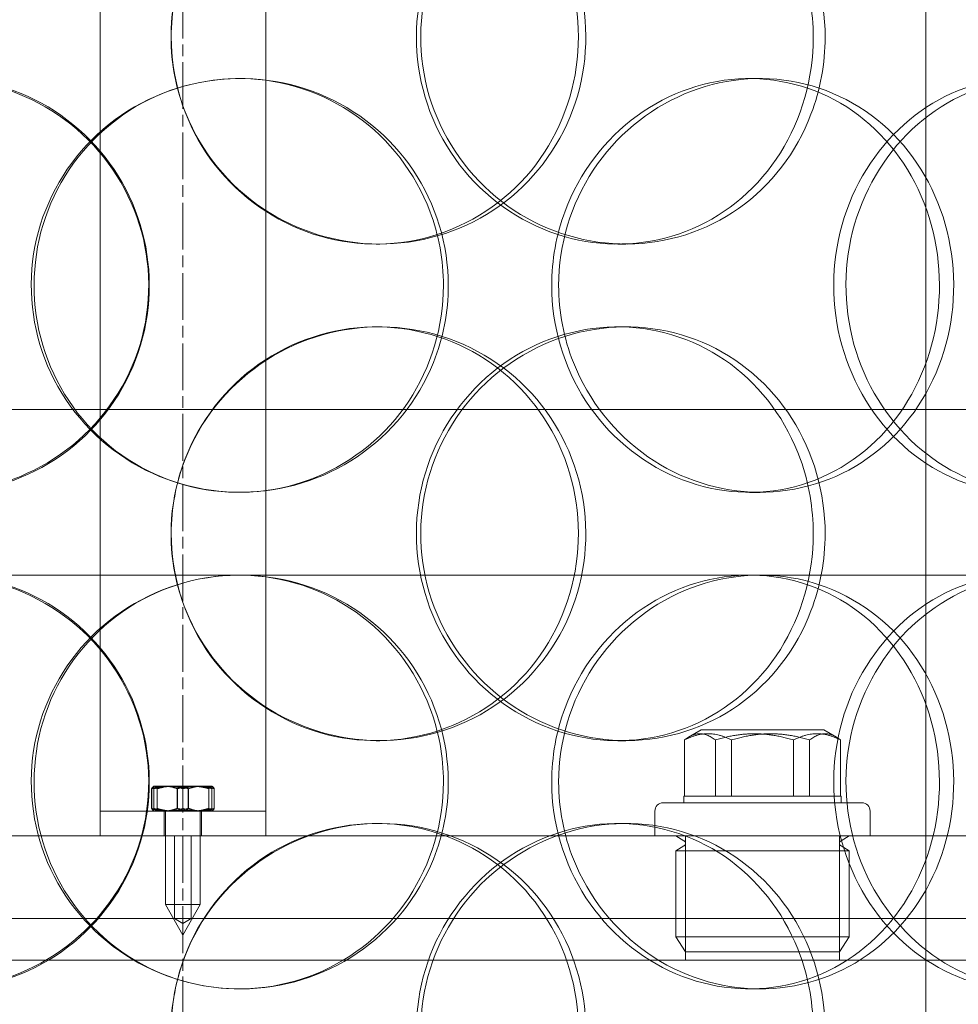
# Model space of a CAD drawing. Units: millimetres. Extents: x 252751 to 289095, y 158447 to 177607.
# Drawn here: x 269892 to 270005, y 172168 to 172287 of the extents above; entities that cross this region are included whole.
import ezdxf

# ---------------------------------------------------------------- set-up
doc = ezdxf.new("R2010")
doc.units = ezdxf.units.MM
doc.linetypes.add('CHAIN', pattern=[0.3543, 0.2362, -0.0295, 0.0591, -0.0295])
doc.linetypes.add('DASHED', pattern=[0])
doc.layers.get('DEFPOINTS').update_dxf_attribs({"color": 250})
doc.layers.add('Center Mark (ISO)', color=1, linetype='Continuous', lineweight=9, true_color=0xff0000)
doc.layers.add('Hidden (ISO)', color=1, linetype='DASHED', lineweight=18, true_color=0xff0000)
doc.layers.add('kote', color=252, linetype='Continuous', lineweight=9)
doc.layers.add('Visible (ISO)', color=7, linetype='Continuous', lineweight=35)
doc.styles.get("Standard").update_dxf_attribs({"font": 'ISOCP.SHX'})
doc.styles.add('Styl textu40', font='arial.ttf')
doc.dimstyles.new('VARIABEL-ST', dxfattribs={"dimscale": 40, "dimtxt": 7, "dimasz": 2.5, "dimexe": 1, "dimexo": 1, "dimgap": 0.6, "dimtad": 1, "dimdsep": 46, "dimtxsty": 'Standard', "dimcen": 0, "dimclrd": 256, "dimclre": 256, "dimclrt": 5, "dimadec": 0, "dimazin": 0, "dimtp": 0.1, "dimtm": 0.1, "dimtfac": 0.71, "dimtdec": 3, "dimtmove": 0, "dimatfit": 3, "dimfxl": 1, "dimtzin": 0, "dimarcsym": 0})

# ---------------------------------------------------------------- blocks, each defined once
blk = doc.blocks.new('*D47')
at = {"layer": 'DEFPOINTS', "color": 0, "transparency": 16777216}
for p in [(269131.35, 173421.45), (270691.65, 171624.26)]:
    blk.add_point(p, dxfattribs=at)
at = {"layer": 'kote', "lineweight": -2, "transparency": 16777216}
for p, q in [((268601.43, 174031.82), (268277.43, 174031.82)), ((269065.8, 173496.96), (268601.43, 174031.82))]:
    blk.add_line(p, q, dxfattribs=at)
at = {"layer": 'kote', "transparency": 16777216}
blk.add_solid([(269078.38, 173507.88), (269053.21, 173486.03), (269131.35, 173421.45)], dxfattribs=at)
at = {"layer": 'kote', "transparency": 16777216, "insert": (268277.43, 174158), "char_height": 100, "attachment_point": 1, "style": 'Styl textu40'}
blk.add_mtext('2380', dxfattribs=at)
blk = doc.blocks.new('*D51')
at = {"layer": 'DEFPOINTS', "color": 0, "transparency": 16777216}
for p in [(268419.02, 173822.85), (269479.1, 173822.85), (269911.5, 171322.85)]:
    blk.add_point(p, dxfattribs=at)
at = {"layer": 'kote', "lineweight": -2, "transparency": 16777216}
for p, q in [((269439.1, 173822.85), (268379.02, 173822.85)), ((268419.02, 171422.85), (268419.02, 173722.85)), ((269871.5, 171322.85), (268379.02, 171322.85))]:
    blk.add_line(p, q, dxfattribs=at)
at = {"layer": 'kote', "transparency": 16777216}
for points in [[(268402.36, 173722.85), (268435.69, 173722.85), (268419.02, 173822.85)], [(268402.36, 171422.85), (268435.69, 171422.85), (268419.02, 171322.85)]]:
    blk.add_solid(points, dxfattribs=at)
at = {"layer": 'kote', "transparency": 16777216, "insert": (268292.91, 172422.85), "char_height": 100, "attachment_point": 1, "rotation": 90, "style": 'Styl textu40'}
blk.add_mtext('2500', dxfattribs=at)

msp = doc.modelspace()

# ---------------------------------------------------------------- linework, layer by layer
at = {"layer": 'Center Mark (ISO)', "linetype": 'CHAIN', "ltscale": 23.990969}
msp.add_line((269911.5, 173862.85), (269911.5, 171182.86), dxfattribs=at)
at = {"layer": 'Hidden (ISO)', "ltscale": 13.168228}
msp.add_line((270001.25, 171739.85), (270001.25, 172692.97), dxfattribs=at)
at = {"layer": 'Hidden (ISO)', "ltscale": 3.959753}
for p, q in [((269901.5, 172298.35), (269901.5, 172194.35)), ((269921.5, 172194.35), (269921.5, 172298.35))]:
    msp.add_line(p, q, dxfattribs=at)
at = {"layer": 'Hidden (ISO)', "ltscale": 0.152202}
for p, q in [((269979.93, 172279.85), (269981.22, 172279.85)), ((269935.28, 172259.85), (269934.84, 172259.85)), ((269965.01, 172259.85), (269964.02, 172259.85)), ((269934.84, 172249.85), (269935.28, 172249.85)), ((269964.02, 172249.85), (269965.01, 172249.85)), ((269981.22, 172229.85), (269979.93, 172229.85)), ((269979.93, 172219.85), (269981.22, 172219.85)), ((269935.28, 172199.85), (269934.84, 172199.85)), ((269965.01, 172199.85), (269964.02, 172199.85)), ((269934.84, 172189.85), (269935.28, 172189.85)), ((269964.02, 172189.85), (269965.01, 172189.85)), ((269981.22, 172169.85), (269979.93, 172169.85))]:
    msp.add_line(p, q, dxfattribs=at)
at = {"layer": 'Hidden (ISO)', "ltscale": 12.608907}
msp.add_line((269704, 172239.85), (270119, 172239.85), dxfattribs=at)
at = {"layer": 'Hidden (ISO)', "ltscale": 3.753845}
msp.add_line((269882.73, 172219.85), (269979.93, 172219.85), dxfattribs=at)
at = {"layer": 'Hidden (ISO)', "ltscale": 3.741304}
msp.add_line((269981.22, 172219.85), (270062.68, 172219.85), dxfattribs=at)
at = {"layer": 'Hidden (ISO)', "ltscale": 0.066969}
for p, q in [((269974.08, 172201.15), (269972.56, 172200.27)), ((269988.93, 172201.15), (269990.45, 172200.27))]:
    msp.add_line(p, q, dxfattribs=at)
at = {"layer": 'Hidden (ISO)', "ltscale": 0.887648}
msp.add_line((269988.93, 172201.15), (269974.08, 172201.15), dxfattribs=at)
at = {"layer": 'Hidden (ISO)', "ltscale": 0.258813}
for p, q in [((269972.07, 172193.15), (269972.07, 172199.95)), ((269975.81, 172193.15), (269975.81, 172199.95)), ((269977.77, 172193.15), (269977.77, 172199.95)), ((269985.24, 172193.15), (269985.24, 172199.95)), ((269987.2, 172193.15), (269987.2, 172199.95)), ((269990.94, 172193.15), (269990.94, 172199.95))]:
    msp.add_line(p, q, dxfattribs=at)
at = {"layer": 'Hidden (ISO)', "ltscale": 0.179327}
for p, q in [((269901.5, 172194.35), (269901.5, 172191.35)), ((269921.5, 172191.35), (269921.5, 172194.35))]:
    msp.add_line(p, q, dxfattribs=at)
at = {"layer": 'Hidden (ISO)', "ltscale": 0.090321}
for p, q in [((269907.71, 172191.67), (269907.71, 172194.04)), ((269907.73, 172191.67), (269907.73, 172194.04)), ((269908, 172191.67), (269908, 172194.04)), ((269908.37, 172191.67), (269908.37, 172194.04)), ((269908.39, 172191.67), (269908.39, 172194.04)), ((269910.82, 172191.67), (269910.82, 172194.04)), ((269910.86, 172191.67), (269910.86, 172194.04)), ((269911.5, 172191.67), (269911.5, 172194.04)), ((269912.15, 172191.67), (269912.15, 172194.04)), ((269912.18, 172191.67), (269912.18, 172194.04)), ((269914.61, 172191.67), (269914.61, 172194.04)), ((269914.63, 172191.67), (269914.63, 172194.04)), ((269915, 172191.67), (269915, 172194.04)), ((269915.28, 172191.67), (269915.28, 172194.04)), ((269915.29, 172191.67), (269915.29, 172194.04))]:
    msp.add_line(p, q, dxfattribs=at)
at = {"layer": 'Hidden (ISO)', "ltscale": 0.002126}
for p, q in [((269908, 172194.35), (269907.95, 172194.33)), ((269915, 172194.35), (269915.05, 172194.33)), ((269908, 172191.35), (269907.95, 172191.38)), ((269915, 172191.35), (269915.05, 172191.38))]:
    msp.add_line(p, q, dxfattribs=at)
at = {"layer": 'Hidden (ISO)', "ltscale": 0.116922}
msp.add_line((269909.27, 172194.35), (269908, 172194.35), dxfattribs=at)
at = {"layer": 'Hidden (ISO)', "ltscale": 0.139454}
for p, q in [((269912.72, 172194.35), (269909.27, 172194.35)), ((269914.95, 172194.35), (269912.72, 172194.35))]:
    msp.add_line(p, q, dxfattribs=at)
at = {"layer": 'Hidden (ISO)', "ltscale": 0.022432}
msp.add_line((269915, 172194.35), (269914.95, 172194.35), dxfattribs=at)
at = {"layer": 'Hidden (ISO)', "ltscale": 0.335378}
msp.add_line((269972, 172193.15), (269975.81, 172193.15), dxfattribs=at)
at = {"layer": 'Hidden (ISO)', "ltscale": 0.03036}
for p, q in [((269972, 172193.15), (269972, 172192.35)), ((269991, 172193.15), (269991, 172192.35))]:
    msp.add_line(p, q, dxfattribs=at)
at = {"layer": 'Hidden (ISO)', "ltscale": 0.37869}
for p, q in [((269975.81, 172193.15), (269985.24, 172193.15)), ((269985.24, 172193.15), (269990.94, 172193.15))]:
    msp.add_line(p, q, dxfattribs=at)
at = {"layer": 'Hidden (ISO)', "ltscale": 0.043212}
msp.add_line((269990.94, 172193.15), (269991, 172193.15), dxfattribs=at)
at = {"layer": 'Hidden (ISO)', "ltscale": 0.76141}
msp.add_line((269921.5, 172191.35), (269901.5, 172191.35), dxfattribs=at)
at = {"layer": 'Hidden (ISO)', "ltscale": 0.114127}
for p, q in [((269901.5, 172191.35), (269901.5, 172188.35)), ((269909.25, 172188.35), (269909.25, 172191.35)), ((269913.75, 172188.35), (269913.75, 172191.35)), ((269921.5, 172188.35), (269921.5, 172191.35)), ((269968.5, 172191.35), (269968.5, 172188.35)), ((269994.5, 172191.35), (269994.5, 172188.35))]:
    msp.add_line(p, q, dxfattribs=at)
at = {"layer": 'Hidden (ISO)', "ltscale": 0.430153}
for p, q in [((269909.4, 172191.35), (269909.4, 172180.05)), ((269913.6, 172191.35), (269913.6, 172180.05))]:
    msp.add_line(p, q, dxfattribs=at)
at = {"layer": 'Hidden (ISO)', "ltscale": 1.435313}
msp.add_line((269969.5, 172192.35), (269993.5, 172192.35), dxfattribs=at)
at = {"layer": 'Hidden (ISO)', "ltscale": 14.17869}
msp.add_line((270051.5, 172188.35), (269771.5, 172188.35), dxfattribs=at)
at = {"layer": 'Hidden (ISO)', "ltscale": 0.380655}
for p, q in [((269910.5, 172178.35), (269910.5, 172188.35)), ((269912.5, 172178.35), (269912.5, 172188.35))]:
    msp.add_line(p, q, dxfattribs=at)
at = {"layer": 'Hidden (ISO)', "ltscale": 0.043945}
for p, q in [((269972.02, 172187.76), (269971.03, 172188.35)), ((269990.99, 172187.76), (269991.98, 172188.35)), ((269972.02, 172187.14), (269971.03, 172186.55)), ((269990.99, 172187.14), (269991.98, 172186.55))]:
    msp.add_line(p, q, dxfattribs=at)
at = {"layer": 'Hidden (ISO)', "ltscale": 0.571033}
for p, q in [((269972.19, 172173.35), (269972.19, 172188.35)), ((269990.82, 172173.35), (269990.82, 172188.35))]:
    msp.add_line(p, q, dxfattribs=at)
at = {"layer": 'Hidden (ISO)', "ltscale": 1.253195}
for p, q in [((269971.03, 172186.55), (269991.98, 172186.55)), ((269971.03, 172176.15), (269991.98, 172176.15))]:
    msp.add_line(p, q, dxfattribs=at)
at = {"layer": 'Hidden (ISO)', "ltscale": 0.395885}
for p, q in [((269971.03, 172186.55), (269971.03, 172176.15)), ((269991.98, 172186.55), (269991.98, 172176.15))]:
    msp.add_line(p, q, dxfattribs=at)
at = {"layer": 'Hidden (ISO)', "ltscale": 0.251097}
msp.add_line((269909.4, 172180.05), (269913.6, 172180.05), dxfattribs=at)
at = {"layer": 'Hidden (ISO)', "ltscale": 0.161889}
for q in [(269909.4, 172180.05), (269913.6, 172180.05)]:
    msp.add_line((269911.5, 172176.35), q, dxfattribs=at)
at = {"layer": 'Hidden (ISO)', "ltscale": 13.862202}
for p, q in [((269729, 172178.35), (270094, 172178.35)), ((269729, 172173.35), (270094, 172173.35))]:
    msp.add_line(p, q, dxfattribs=at)
at = {"layer": 'Hidden (ISO)', "ltscale": 0.04432}
for q in [(269910.5, 172178.35), (269912.5, 172178.35)]:
    msp.add_line((269911.5, 172177.75), q, dxfattribs=at)
at = {"layer": 'Hidden (ISO)', "ltscale": 0.081663}
for p, q in [((269972.2, 172174.35), (269971.03, 172176.15)), ((269990.81, 172174.35), (269991.98, 172176.15))]:
    msp.add_line(p, q, dxfattribs=at)
at = {"layer": 'Hidden (ISO)', "ltscale": 1.113123}
msp.add_line((269990.81, 172174.35), (269972.2, 172174.35), dxfattribs=at)
at = {"layer": 'Hidden (ISO)', "ltscale": 13.129738}
msp.add_circle((269911.5, 172522.85), 1210, dxfattribs=at)
at = {"layer": 'Hidden (ISO)', "ltscale": 13.064651}
msp.add_circle((269911.5, 172522.85), 1204, dxfattribs=at)
at = {"layer": 'Hidden (ISO)', "ltscale": 13.064632}
msp.add_circle((269911.5, 172522.85), 1204, dxfattribs=at)
at = {"layer": 'Hidden (ISO)', "ltscale": 13.021246}
msp.add_circle((269911.5, 172522.85), 1200, dxfattribs=at)
at = {"layer": 'Hidden (ISO)', "ltscale": 13.010718}
msp.add_circle((269911.5, 172522.85), 1199.03, dxfattribs=at)
at = {"layer": 'Hidden (ISO)', "ltscale": 13.010377}
msp.add_circle((269911.5, 172522.85), 1199, dxfattribs=at)
at = {"layer": 'Hidden (ISO)', "ltscale": 13.147512}
msp.add_circle((269911.5, 172522.85), 1190, dxfattribs=at)
at = {"layer": 'Hidden (ISO)', "ltscale": 0.059709}
for centre, start, end in [((269969.5, 172191.35), 90, 180), ((269993.5, 172191.35), 0, 90)]:
    msp.add_arc(centre, 1, start, end, dxfattribs=at)
at = {"layer": 'Hidden (ISO)', "ltscale": 0.028278}
for centre, start, end in [((269971.84, 172187.45), 300.6909, 59.3091), ((269991.17, 172187.45), 120.6909, 239.3091)]:
    msp.add_arc(centre, 0.36, start, end, dxfattribs=at)
at = {"layer": 'Hidden (ISO)', "ltscale": 6.011123}
for points in [[(269910.06, 172284.85), (269910.06, 172289.78), (269911.57, 172294.69), (269914.34, 172298.78), (269917.12, 172302.87), (269921.14, 172306.12), (269925.74, 172307.99), (269930.27, 172309.83), (269935.33, 172310.32), (269940.1, 172309.39), (269944.98, 172308.43), (269949.54, 172305.98), (269953, 172302.46), (269956.44, 172298.96), (269958.81, 172294.41), (269959.72, 172289.58), (269960.64, 172284.76), (269960.11, 172279.66), (269958.23, 172275.14), (269956.33, 172270.59), (269953.07, 172266.63), (269948.95, 172263.93), (269944.88, 172261.25), (269939.99, 172259.82), (269935.08, 172259.86), (269930.16, 172259.89), (269925.25, 172261.41), (269921.15, 172264.16), (269917.02, 172266.93), (269913.74, 172270.95), (269911.88, 172275.54), (269910.68, 172278.49), (269910.06, 172281.67), (269910.06, 172284.85)], [(269989.07, 172284.85), (269989.07, 172289.78), (269987.66, 172294.69), (269985.05, 172298.78), (269982.45, 172302.87), (269978.64, 172306.12), (269974.23, 172307.99), (269969.89, 172309.83), (269964.97, 172310.32), (269960.28, 172309.39), (269955.49, 172308.43), (269950.95, 172305.98), (269947.46, 172302.46), (269944.01, 172298.96), (269941.6, 172294.41), (269940.67, 172289.58), (269939.74, 172284.76), (269940.28, 172279.66), (269942.19, 172275.14), (269944.11, 172270.59), (269947.41, 172266.63), (269951.52, 172263.93), (269955.58, 172261.25), (269960.41, 172259.82), (269965.19, 172259.86), (269969.99, 172259.89), (269974.72, 172261.41), (269978.61, 172264.16), (269982.55, 172266.93), (269985.62, 172270.95), (269987.36, 172275.54), (269988.49, 172278.49), (269989.07, 172281.67), (269989.07, 172284.85)], [(269857.42, 172254.85), (269857.42, 172259.78), (269858.88, 172264.69), (269861.58, 172268.78), (269864.28, 172272.87), (269868.21, 172276.12), (269872.74, 172277.99), (269877.2, 172279.83), (269882.24, 172280.32), (269887.02, 172279.39), (269891.91, 172278.43), (269896.52, 172275.98), (269900.05, 172272.46), (269903.55, 172268.96), (269905.97, 172264.41), (269906.91, 172259.58), (269907.85, 172254.76), (269907.31, 172249.66), (269905.38, 172245.14), (269903.44, 172240.59), (269900.1, 172236.63), (269895.93, 172233.93), (269891.81, 172231.25), (269886.89, 172229.82), (269882, 172229.86), (269877.1, 172229.89), (269872.24, 172231.41), (269868.23, 172234.16), (269864.18, 172236.93), (269860.99, 172240.95), (269859.18, 172245.54), (269858.02, 172248.49), (269857.42, 172251.67), (269857.42, 172254.85)], [(269943.55, 172254.85), (269943.55, 172259.78), (269942.06, 172264.69), (269939.31, 172268.78), (269936.56, 172272.87), (269932.56, 172276.12), (269927.97, 172277.99), (269923.44, 172279.83), (269918.36, 172280.32), (269913.55, 172279.39), (269908.62, 172278.43), (269904, 172275.98), (269900.48, 172272.46), (269896.98, 172268.96), (269894.56, 172264.41), (269893.62, 172259.58), (269892.69, 172254.76), (269893.23, 172249.66), (269895.15, 172245.14), (269897.08, 172240.59), (269900.42, 172236.63), (269904.59, 172233.93), (269908.72, 172231.25), (269913.67, 172229.82), (269918.6, 172229.86), (269923.55, 172229.89), (269928.47, 172231.41), (269932.54, 172234.16), (269936.66, 172236.93), (269939.91, 172240.95), (269941.75, 172245.54), (269942.94, 172248.49), (269943.55, 172251.67), (269943.55, 172254.85)], [(269956.88, 172254.85), (269956.88, 172259.78), (269958.36, 172264.69), (269961.06, 172268.78), (269963.76, 172272.87), (269967.66, 172276.12), (269972.09, 172277.99), (269976.44, 172279.83), (269981.28, 172280.32), (269985.8, 172279.39), (269990.43, 172278.43), (269994.7, 172275.98), (269997.94, 172272.46), (270001.15, 172268.96), (270003.34, 172264.41), (270004.19, 172259.58), (270005.04, 172254.76), (270004.56, 172249.66), (270002.81, 172245.14), (270001.05, 172240.59), (269998.01, 172236.63), (269994.15, 172233.93), (269990.33, 172231.25), (269985.71, 172229.82), (269981.03, 172229.86), (269976.35, 172229.89), (269971.62, 172231.41), (269967.66, 172234.16), (269963.67, 172236.93), (269960.48, 172240.95), (269958.66, 172245.54), (269957.49, 172248.49), (269956.88, 172251.67), (269956.88, 172254.85)], [(270035.92, 172254.85), (270035.92, 172259.78), (270034.69, 172264.69), (270032.4, 172268.78), (270030.09, 172272.87), (270026.72, 172276.12), (270022.77, 172277.99), (270018.88, 172279.83), (270014.43, 172280.32), (270010.15, 172279.39), (270005.77, 172278.43), (270001.57, 172275.98), (269998.34, 172272.46), (269995.13, 172268.96), (269992.87, 172264.41), (269992, 172259.58), (269991.13, 172254.76), (269991.64, 172249.66), (269993.42, 172245.14), (269995.22, 172240.59), (269998.3, 172236.63), (270002.09, 172233.93), (270005.85, 172231.25), (270010.28, 172229.82), (270014.62, 172229.86), (270018.97, 172229.89), (270023.22, 172231.41), (270026.69, 172234.16), (270030.19, 172236.93), (270032.9, 172240.95), (270034.43, 172245.54), (270035.42, 172248.49), (270035.92, 172251.67), (270035.92, 172254.85)], [(269910.06, 172224.85), (269910.06, 172229.78), (269911.57, 172234.69), (269914.34, 172238.78), (269917.12, 172242.87), (269921.14, 172246.12), (269925.74, 172247.99), (269930.27, 172249.83), (269935.33, 172250.32), (269940.1, 172249.39), (269944.98, 172248.43), (269949.54, 172245.98), (269953, 172242.46), (269956.44, 172238.96), (269958.81, 172234.41), (269959.72, 172229.58), (269960.64, 172224.76), (269960.11, 172219.66), (269958.23, 172215.14), (269956.33, 172210.59), (269953.07, 172206.63), (269948.95, 172203.93), (269944.88, 172201.25), (269939.99, 172199.82), (269935.08, 172199.86), (269930.16, 172199.89), (269925.25, 172201.41), (269921.15, 172204.16), (269917.02, 172206.93), (269913.74, 172210.95), (269911.88, 172215.54), (269910.68, 172218.49), (269910.06, 172221.67), (269910.06, 172224.85)], [(269989.07, 172224.85), (269989.07, 172229.78), (269987.66, 172234.69), (269985.05, 172238.78), (269982.45, 172242.87), (269978.64, 172246.12), (269974.23, 172247.99), (269969.89, 172249.83), (269964.97, 172250.32), (269960.28, 172249.39), (269955.49, 172248.43), (269950.95, 172245.98), (269947.46, 172242.46), (269944.01, 172238.96), (269941.6, 172234.41), (269940.67, 172229.58), (269939.74, 172224.76), (269940.28, 172219.66), (269942.19, 172215.14), (269944.11, 172210.59), (269947.41, 172206.63), (269951.52, 172203.93), (269955.58, 172201.25), (269960.41, 172199.82), (269965.19, 172199.86), (269969.99, 172199.89), (269974.72, 172201.41), (269978.61, 172204.16), (269982.55, 172206.93), (269985.62, 172210.95), (269987.36, 172215.54), (269988.49, 172218.49), (269989.07, 172221.67), (269989.07, 172224.85)], [(269857.42, 172194.85), (269857.42, 172199.78), (269858.88, 172204.69), (269861.58, 172208.78), (269864.28, 172212.87), (269868.21, 172216.12), (269872.74, 172217.99), (269877.2, 172219.83), (269882.24, 172220.32), (269887.02, 172219.39), (269891.91, 172218.43), (269896.52, 172215.98), (269900.05, 172212.46), (269903.55, 172208.96), (269905.97, 172204.41), (269906.91, 172199.58), (269907.85, 172194.76), (269907.31, 172189.66), (269905.38, 172185.14), (269903.44, 172180.59), (269900.1, 172176.63), (269895.93, 172173.93), (269891.81, 172171.25), (269886.89, 172169.82), (269882, 172169.86), (269877.1, 172169.89), (269872.24, 172171.41), (269868.23, 172174.16), (269864.18, 172176.93), (269860.99, 172180.95), (269859.18, 172185.54), (269858.02, 172188.49), (269857.42, 172191.67), (269857.42, 172194.85)], [(269943.55, 172194.85), (269943.55, 172199.78), (269942.06, 172204.69), (269939.31, 172208.78), (269936.56, 172212.87), (269932.56, 172216.12), (269927.97, 172217.99), (269923.44, 172219.83), (269918.36, 172220.32), (269913.55, 172219.39), (269908.62, 172218.43), (269904, 172215.98), (269900.48, 172212.46), (269896.98, 172208.96), (269894.56, 172204.41), (269893.62, 172199.58), (269892.69, 172194.76), (269893.23, 172189.66), (269895.15, 172185.14), (269897.08, 172180.59), (269900.42, 172176.63), (269904.59, 172173.93), (269908.72, 172171.25), (269913.67, 172169.82), (269918.6, 172169.86), (269923.55, 172169.89), (269928.47, 172171.41), (269932.54, 172174.16), (269936.66, 172176.93), (269939.91, 172180.95), (269941.75, 172185.54), (269942.94, 172188.49), (269943.55, 172191.67), (269943.55, 172194.85)], [(269956.88, 172194.85), (269956.88, 172199.78), (269958.36, 172204.69), (269961.06, 172208.78), (269963.76, 172212.87), (269967.66, 172216.12), (269972.09, 172217.99), (269976.44, 172219.83), (269981.28, 172220.32), (269985.8, 172219.39), (269990.43, 172218.43), (269994.7, 172215.98), (269997.94, 172212.46), (270001.15, 172208.96), (270003.34, 172204.41), (270004.19, 172199.58), (270005.04, 172194.76), (270004.56, 172189.66), (270002.81, 172185.14), (270001.05, 172180.59), (269998.01, 172176.63), (269994.15, 172173.93), (269990.33, 172171.25), (269985.71, 172169.82), (269981.03, 172169.86), (269976.35, 172169.89), (269971.62, 172171.41), (269967.66, 172174.16), (269963.67, 172176.93), (269960.48, 172180.95), (269958.66, 172185.54), (269957.49, 172188.49), (269956.88, 172191.67), (269956.88, 172194.85)], [(270035.92, 172194.85), (270035.92, 172199.78), (270034.69, 172204.69), (270032.4, 172208.78), (270030.09, 172212.87), (270026.72, 172216.12), (270022.77, 172217.99), (270018.88, 172219.83), (270014.43, 172220.32), (270010.15, 172219.39), (270005.77, 172218.43), (270001.57, 172215.98), (269998.34, 172212.46), (269995.13, 172208.96), (269992.87, 172204.41), (269992, 172199.58), (269991.13, 172194.76), (269991.64, 172189.66), (269993.42, 172185.14), (269995.22, 172180.59), (269998.3, 172176.63), (270002.09, 172173.93), (270005.85, 172171.25), (270010.28, 172169.82), (270014.62, 172169.86), (270018.97, 172169.89), (270023.22, 172171.41), (270026.69, 172174.16), (270030.19, 172176.93), (270032.9, 172180.95), (270034.43, 172185.54), (270035.42, 172188.49), (270035.92, 172191.67), (270035.92, 172194.85)], [(269910.06, 172164.85), (269910.06, 172169.78), (269911.57, 172174.69), (269914.34, 172178.78), (269917.12, 172182.87), (269921.14, 172186.12), (269925.74, 172187.99), (269930.27, 172189.83), (269935.33, 172190.32), (269940.1, 172189.39), (269944.98, 172188.43), (269949.54, 172185.98), (269953, 172182.46), (269956.44, 172178.96), (269958.81, 172174.41), (269959.72, 172169.58), (269960.64, 172164.76), (269960.11, 172159.66), (269958.23, 172155.14), (269956.33, 172150.59), (269953.07, 172146.63), (269948.95, 172143.93), (269944.88, 172141.25), (269939.99, 172139.82), (269935.08, 172139.86), (269930.16, 172139.89), (269925.25, 172141.41), (269921.15, 172144.16), (269917.02, 172146.93), (269913.74, 172150.95), (269911.88, 172155.54), (269910.68, 172158.49), (269910.06, 172161.67), (269910.06, 172164.85)], [(269989.07, 172164.85), (269989.07, 172169.78), (269987.66, 172174.69), (269985.05, 172178.78), (269982.45, 172182.87), (269978.64, 172186.12), (269974.23, 172187.99), (269969.89, 172189.83), (269964.97, 172190.32), (269960.28, 172189.39), (269955.49, 172188.43), (269950.95, 172185.98), (269947.46, 172182.46), (269944.01, 172178.96), (269941.6, 172174.41), (269940.67, 172169.58), (269939.74, 172164.76), (269940.28, 172159.66), (269942.19, 172155.14), (269944.11, 172150.59), (269947.41, 172146.63), (269951.52, 172143.93), (269955.58, 172141.25), (269960.41, 172139.82), (269965.19, 172139.86), (269969.99, 172139.89), (269974.72, 172141.41), (269978.61, 172144.16), (269982.55, 172146.93), (269985.62, 172150.95), (269987.36, 172155.54), (269988.49, 172158.49), (269989.07, 172161.67), (269989.07, 172164.85)]]:
    msp.add_open_spline(points, degree=3, knots=[-3.141593, -3.141593, -3.141593, -3.141593, -2.550756, -2.550756, -2.550756, -1.9595, -1.9595, -1.9595, -1.37715, -1.37715, -1.37715, -0.781065, -0.781065, -0.781065, -0.190012, -0.190012, -0.190012, 0.399119, 0.399119, 0.399119, 0.991975, 0.991975, 0.991975, 1.578384, 1.578384, 1.578384, 2.166167, 2.166167, 2.166167, 2.759628, 2.759628, 2.759628, 3.141593, 3.141593, 3.141593, 3.141593], dxfattribs=at)
at = {"layer": 'Hidden (ISO)', "ltscale": 5.955276}
for points in [[(269910.09, 172284.85), (269910.09, 172279.91), (269911.58, 172274.98), (269914.32, 172270.88), (269917.06, 172266.79), (269921.03, 172263.54), (269925.55, 172261.69), (269930.01, 172259.86), (269934.98, 172259.39), (269939.67, 172260.34), (269944.46, 172261.32), (269948.93, 172263.79), (269952.33, 172267.35), (269955.7, 172270.88), (269958, 172275.46), (269958.87, 172280.32), (269959.73, 172285.17), (269959.17, 172290.28), (269957.27, 172294.81), (269955.36, 172299.35), (269952.1, 172303.28), (269948.02, 172305.94), (269943.99, 172308.57), (269939.17, 172309.95), (269934.35, 172309.85), (269929.51, 172309.75), (269924.7, 172308.17), (269920.71, 172305.37), (269916.67, 172302.53), (269913.5, 172298.45), (269911.74, 172293.82), (269910.65, 172290.97), (269910.09, 172287.91), (269910.09, 172284.85)], [(269987.63, 172284.85), (269987.63, 172279.91), (269986.24, 172274.98), (269983.66, 172270.88), (269981.09, 172266.79), (269977.34, 172263.54), (269973, 172261.69), (269968.72, 172259.86), (269963.89, 172259.39), (269959.29, 172260.34), (269954.57, 172261.32), (269950.12, 172263.79), (269946.71, 172267.35), (269943.32, 172270.88), (269940.98, 172275.46), (269940.1, 172280.32), (269939.22, 172285.17), (269939.79, 172290.28), (269941.72, 172294.81), (269943.66, 172299.35), (269946.95, 172303.28), (269951.02, 172305.94), (269955.04, 172308.57), (269959.8, 172309.95), (269964.5, 172309.85), (269969.21, 172309.75), (269973.83, 172308.17), (269977.63, 172305.37), (269981.46, 172302.53), (269984.44, 172298.45), (269986.09, 172293.82), (269987.11, 172290.97), (269987.63, 172287.91), (269987.63, 172284.85)], [(269858.42, 172254.85), (269858.42, 172249.91), (269859.86, 172244.98), (269862.53, 172240.88), (269865.19, 172236.79), (269869.07, 172233.54), (269873.53, 172231.69), (269877.92, 172229.86), (269882.87, 172229.39), (269887.56, 172230.34), (269892.37, 172231.32), (269896.9, 172233.79), (269900.35, 172237.35), (269903.78, 172240.88), (269906.14, 172245.46), (269907.03, 172250.32), (269907.92, 172255.17), (269907.34, 172260.28), (269905.39, 172264.81), (269903.44, 172269.35), (269900.11, 172273.28), (269895.98, 172275.94), (269891.9, 172278.57), (269887.05, 172279.95), (269882.25, 172279.85), (269877.43, 172279.75), (269872.68, 172278.17), (269868.77, 172275.37), (269864.81, 172272.53), (269861.73, 172268.45), (269860.02, 172263.82), (269858.96, 172260.97), (269858.42, 172257.91), (269858.42, 172254.85)], [(269942.96, 172254.85), (269942.96, 172249.91), (269941.48, 172244.98), (269938.77, 172240.88), (269936.05, 172236.79), (269932.11, 172233.54), (269927.59, 172231.69), (269923.14, 172229.86), (269918.14, 172229.39), (269913.42, 172230.34), (269908.58, 172231.32), (269904.04, 172233.79), (269900.59, 172237.35), (269897.16, 172240.88), (269894.81, 172245.46), (269893.92, 172250.32), (269893.04, 172255.17), (269893.61, 172260.28), (269895.55, 172264.81), (269897.5, 172269.35), (269900.83, 172273.28), (269904.97, 172275.94), (269909.06, 172278.57), (269913.93, 172279.95), (269918.77, 172279.85), (269923.63, 172279.75), (269928.45, 172278.17), (269932.42, 172275.37), (269936.44, 172272.53), (269939.58, 172268.45), (269941.33, 172263.82), (269942.41, 172260.97), (269942.96, 172257.91), (269942.96, 172254.85)], [(269956.04, 172254.85), (269956.04, 172249.91), (269957.51, 172244.98), (269960.18, 172240.88), (269962.84, 172236.79), (269966.69, 172233.54), (269971.04, 172231.69), (269975.33, 172229.86), (269980.08, 172229.39), (269984.52, 172230.34), (269989.06, 172231.32), (269993.26, 172233.79), (269996.43, 172237.35), (269999.58, 172240.88), (270001.71, 172245.46), (270002.51, 172250.32), (270003.31, 172255.17), (270002.8, 172260.28), (270001.03, 172264.81), (269999.25, 172269.35), (269996.22, 172273.28), (269992.39, 172275.94), (269988.61, 172278.57), (269984.06, 172279.95), (269979.46, 172279.85), (269974.85, 172279.75), (269970.23, 172278.17), (269966.37, 172275.37), (269962.47, 172272.53), (269959.38, 172268.45), (269957.65, 172263.82), (269956.59, 172260.97), (269956.04, 172257.91), (269956.04, 172254.85)], [(270033.63, 172254.85), (270033.63, 172249.91), (270032.41, 172244.98), (270030.13, 172240.88), (270027.86, 172236.79), (270024.54, 172233.54), (270020.65, 172231.69), (270016.82, 172229.86), (270012.45, 172229.39), (270008.24, 172230.34), (270003.93, 172231.32), (269999.82, 172233.79), (269996.65, 172237.35), (269993.5, 172240.88), (269991.31, 172245.46), (269990.48, 172250.32), (269989.66, 172255.17), (269990.2, 172260.28), (269992, 172264.81), (269993.81, 172269.35), (269996.88, 172273.28), (270000.65, 172275.94), (270004.36, 172278.57), (270008.72, 172279.95), (270012.98, 172279.85), (270017.26, 172279.75), (270021.41, 172278.17), (270024.78, 172275.37), (270028.2, 172272.53), (270030.82, 172268.45), (270032.27, 172263.82), (270033.17, 172260.97), (270033.63, 172257.91), (270033.63, 172254.85)], [(269910.09, 172224.85), (269910.09, 172219.91), (269911.58, 172214.98), (269914.32, 172210.88), (269917.06, 172206.79), (269921.03, 172203.54), (269925.55, 172201.69), (269930.01, 172199.86), (269934.98, 172199.39), (269939.67, 172200.34), (269944.46, 172201.32), (269948.93, 172203.79), (269952.33, 172207.35), (269955.7, 172210.88), (269958, 172215.46), (269958.87, 172220.32), (269959.73, 172225.17), (269959.17, 172230.28), (269957.27, 172234.81), (269955.36, 172239.35), (269952.1, 172243.28), (269948.02, 172245.94), (269943.99, 172248.57), (269939.17, 172249.95), (269934.35, 172249.85), (269929.51, 172249.75), (269924.7, 172248.17), (269920.71, 172245.37), (269916.67, 172242.53), (269913.5, 172238.45), (269911.74, 172233.82), (269910.65, 172230.97), (269910.09, 172227.91), (269910.09, 172224.85)], [(269987.63, 172224.85), (269987.63, 172219.91), (269986.24, 172214.98), (269983.66, 172210.88), (269981.09, 172206.79), (269977.34, 172203.54), (269973, 172201.69), (269968.72, 172199.86), (269963.89, 172199.39), (269959.29, 172200.34), (269954.57, 172201.32), (269950.12, 172203.79), (269946.71, 172207.35), (269943.32, 172210.88), (269940.98, 172215.46), (269940.1, 172220.32), (269939.22, 172225.17), (269939.79, 172230.28), (269941.72, 172234.81), (269943.66, 172239.35), (269946.95, 172243.28), (269951.02, 172245.94), (269955.04, 172248.57), (269959.8, 172249.95), (269964.5, 172249.85), (269969.21, 172249.75), (269973.83, 172248.17), (269977.63, 172245.37), (269981.46, 172242.53), (269984.44, 172238.45), (269986.09, 172233.82), (269987.11, 172230.97), (269987.63, 172227.91), (269987.63, 172224.85)], [(269858.42, 172194.85), (269858.42, 172189.91), (269859.86, 172184.98), (269862.53, 172180.88), (269865.19, 172176.79), (269869.07, 172173.54), (269873.53, 172171.69), (269877.92, 172169.86), (269882.87, 172169.39), (269887.56, 172170.34), (269892.37, 172171.32), (269896.9, 172173.79), (269900.35, 172177.35), (269903.78, 172180.88), (269906.14, 172185.46), (269907.03, 172190.32), (269907.92, 172195.17), (269907.34, 172200.28), (269905.39, 172204.81), (269903.44, 172209.35), (269900.11, 172213.28), (269895.98, 172215.94), (269891.9, 172218.57), (269887.05, 172219.95), (269882.25, 172219.85), (269877.43, 172219.75), (269872.68, 172218.17), (269868.77, 172215.37), (269864.81, 172212.53), (269861.73, 172208.45), (269860.02, 172203.82), (269858.96, 172200.97), (269858.42, 172197.91), (269858.42, 172194.85)], [(269942.96, 172194.85), (269942.96, 172189.91), (269941.48, 172184.98), (269938.77, 172180.88), (269936.05, 172176.79), (269932.11, 172173.54), (269927.59, 172171.69), (269923.14, 172169.86), (269918.14, 172169.39), (269913.42, 172170.34), (269908.58, 172171.32), (269904.04, 172173.79), (269900.59, 172177.35), (269897.16, 172180.88), (269894.81, 172185.46), (269893.92, 172190.32), (269893.04, 172195.17), (269893.61, 172200.28), (269895.55, 172204.81), (269897.5, 172209.35), (269900.83, 172213.28), (269904.97, 172215.94), (269909.06, 172218.57), (269913.93, 172219.95), (269918.77, 172219.85), (269923.63, 172219.75), (269928.45, 172218.17), (269932.42, 172215.37), (269936.44, 172212.53), (269939.58, 172208.45), (269941.33, 172203.82), (269942.41, 172200.97), (269942.96, 172197.91), (269942.96, 172194.85)], [(269956.04, 172194.85), (269956.04, 172189.91), (269957.51, 172184.98), (269960.18, 172180.88), (269962.84, 172176.79), (269966.69, 172173.54), (269971.04, 172171.69), (269975.33, 172169.86), (269980.08, 172169.39), (269984.52, 172170.34), (269989.06, 172171.32), (269993.26, 172173.79), (269996.43, 172177.35), (269999.58, 172180.88), (270001.71, 172185.46), (270002.51, 172190.32), (270003.31, 172195.17), (270002.8, 172200.28), (270001.03, 172204.81), (269999.25, 172209.35), (269996.22, 172213.28), (269992.39, 172215.94), (269988.61, 172218.57), (269984.06, 172219.95), (269979.46, 172219.85), (269974.85, 172219.75), (269970.23, 172218.17), (269966.37, 172215.37), (269962.47, 172212.53), (269959.38, 172208.45), (269957.65, 172203.82), (269956.59, 172200.97), (269956.04, 172197.91), (269956.04, 172194.85)], [(270033.63, 172194.85), (270033.63, 172189.91), (270032.41, 172184.98), (270030.13, 172180.88), (270027.86, 172176.79), (270024.54, 172173.54), (270020.65, 172171.69), (270016.82, 172169.86), (270012.45, 172169.39), (270008.24, 172170.34), (270003.93, 172171.32), (269999.82, 172173.79), (269996.65, 172177.35), (269993.5, 172180.88), (269991.31, 172185.46), (269990.48, 172190.32), (269989.66, 172195.17), (269990.2, 172200.28), (269992, 172204.81), (269993.81, 172209.35), (269996.88, 172213.28), (270000.65, 172215.94), (270004.36, 172218.57), (270008.72, 172219.95), (270012.98, 172219.85), (270017.26, 172219.75), (270021.41, 172218.17), (270024.78, 172215.37), (270028.2, 172212.53), (270030.82, 172208.45), (270032.27, 172203.82), (270033.17, 172200.97), (270033.63, 172197.91), (270033.63, 172194.85)], [(269910.09, 172164.85), (269910.09, 172159.91), (269911.58, 172154.98), (269914.32, 172150.88), (269917.06, 172146.79), (269921.03, 172143.54), (269925.55, 172141.69), (269930.01, 172139.86), (269934.98, 172139.39), (269939.67, 172140.34), (269944.46, 172141.32), (269948.93, 172143.79), (269952.33, 172147.35), (269955.7, 172150.88), (269958, 172155.46), (269958.87, 172160.32), (269959.73, 172165.17), (269959.17, 172170.28), (269957.27, 172174.81), (269955.36, 172179.35), (269952.1, 172183.28), (269948.02, 172185.94), (269943.99, 172188.57), (269939.17, 172189.95), (269934.35, 172189.85), (269929.51, 172189.75), (269924.7, 172188.17), (269920.71, 172185.37), (269916.67, 172182.53), (269913.5, 172178.45), (269911.74, 172173.82), (269910.65, 172170.97), (269910.09, 172167.91), (269910.09, 172164.85)], [(269987.63, 172164.85), (269987.63, 172159.91), (269986.24, 172154.98), (269983.66, 172150.88), (269981.09, 172146.79), (269977.34, 172143.54), (269973, 172141.69), (269968.72, 172139.86), (269963.89, 172139.39), (269959.29, 172140.34), (269954.57, 172141.32), (269950.12, 172143.79), (269946.71, 172147.35), (269943.32, 172150.88), (269940.98, 172155.46), (269940.1, 172160.32), (269939.22, 172165.17), (269939.79, 172170.28), (269941.72, 172174.81), (269943.66, 172179.35), (269946.95, 172183.28), (269951.02, 172185.94), (269955.04, 172188.57), (269959.8, 172189.95), (269964.5, 172189.85), (269969.21, 172189.75), (269973.83, 172188.17), (269977.63, 172185.37), (269981.46, 172182.53), (269984.44, 172178.45), (269986.09, 172173.82), (269987.11, 172170.97), (269987.63, 172167.91), (269987.63, 172164.85)]]:
    msp.add_open_spline(points, degree=3, knots=[-3.141593, -3.141593, -3.141593, -3.141593, -2.548374, -2.548374, -2.548374, -1.9561, -1.9561, -1.9561, -1.373298, -1.373298, -1.373298, -0.775825, -0.775825, -0.775825, -0.18228, -0.18228, -0.18228, 0.409527, 0.409527, 0.409527, 1.003875, 1.003875, 1.003875, 1.590619, 1.590619, 1.590619, 2.179212, 2.179212, 2.179212, 2.774697, 2.774697, 2.774697, 3.141593, 3.141593, 3.141593, 3.141593], dxfattribs=at)
at = {"layer": 'Hidden (ISO)', "ltscale": 0.367172}
for points in [[(269975.81, 172199.95), (269973.94, 172201.33), (269972.07, 172199.95)], [(269972.07, 172199.95), (269974.92, 172201.33), (269977.77, 172199.95)], [(269985.24, 172199.95), (269980.52, 172201.33), (269975.81, 172199.95)], [(269977.77, 172199.95), (269982.49, 172201.33), (269987.2, 172199.95)], [(269990.94, 172199.95), (269988.09, 172201.33), (269985.24, 172199.95)], [(269987.2, 172199.95), (269989.07, 172201.33), (269990.94, 172199.95)]]:
    msp.add_rational_spline(points, [1, 1.15470053838, 1], degree=2, dxfattribs=at)
at = {"layer": 'Hidden (ISO)', "ltscale": 0.078021}
for points in [[(269907.71, 172194.04), (269907.9, 172194.35), (269908.05, 172194.35)], [(269909.27, 172194.35), (269908.55, 172194.35), (269907.71, 172194.04)], [(269909.29, 172194.35), (269908.56, 172194.35), (269907.73, 172194.04)], [(269907.73, 172194.04), (269907.9, 172194.35), (269908.05, 172194.35)], [(269908, 172194.04), (269908, 172194.35), (269908, 172194.35)], [(269909.75, 172194.35), (269908.94, 172194.35), (269908, 172194.04)], [(269908.05, 172194.35), (269908.21, 172194.35), (269908.39, 172194.04)], [(269908.05, 172194.35), (269908.2, 172194.35), (269908.37, 172194.04)], [(269908.37, 172194.04), (269909.39, 172194.35), (269910.26, 172194.35)], [(269908.39, 172194.04), (269909.41, 172194.35), (269910.29, 172194.35)], [(269910.82, 172194.04), (269909.99, 172194.35), (269909.27, 172194.35)], [(269910.86, 172194.04), (269910.02, 172194.35), (269909.29, 172194.35)], [(269911.5, 172194.04), (269910.57, 172194.35), (269909.75, 172194.35)], [(269910.26, 172194.35), (269911.14, 172194.35), (269912.15, 172194.04)], [(269910.29, 172194.35), (269911.17, 172194.35), (269912.18, 172194.04)], [(269912.72, 172194.35), (269911.84, 172194.35), (269910.82, 172194.04)], [(269912.74, 172194.35), (269911.87, 172194.35), (269910.86, 172194.04)], [(269913.25, 172194.35), (269912.44, 172194.35), (269911.5, 172194.04)], [(269912.15, 172194.04), (269912.99, 172194.35), (269913.72, 172194.35)], [(269912.18, 172194.04), (269913.02, 172194.35), (269913.74, 172194.35)], [(269914.61, 172194.04), (269913.6, 172194.35), (269912.72, 172194.35)], [(269914.63, 172194.04), (269913.62, 172194.35), (269912.74, 172194.35)], [(269915, 172194.04), (269914.07, 172194.35), (269913.25, 172194.35)], [(269913.72, 172194.35), (269914.44, 172194.35), (269915.28, 172194.04)], [(269913.74, 172194.35), (269914.46, 172194.35), (269915.29, 172194.04)], [(269914.95, 172194.35), (269914.8, 172194.35), (269914.61, 172194.04)], [(269914.96, 172194.35), (269914.81, 172194.35), (269914.63, 172194.04)], [(269915.29, 172194.04), (269915.11, 172194.35), (269914.95, 172194.35)], [(269915.28, 172194.04), (269915.11, 172194.35), (269914.96, 172194.35)], [(269915, 172194.35), (269915, 172194.35), (269915, 172194.04)], [(269908.05, 172191.35), (269907.9, 172191.35), (269907.71, 172191.67)], [(269907.71, 172191.67), (269908.55, 172191.35), (269909.27, 172191.35)], [(269908.05, 172191.35), (269907.9, 172191.35), (269907.73, 172191.67)], [(269907.73, 172191.67), (269908.56, 172191.35), (269909.29, 172191.35)], [(269908, 172191.35), (269908, 172191.35), (269908, 172191.67)], [(269908, 172191.67), (269908.94, 172191.35), (269909.75, 172191.35)], [(269908.39, 172191.67), (269908.21, 172191.35), (269908.05, 172191.35)], [(269908.37, 172191.67), (269908.2, 172191.35), (269908.05, 172191.35)], [(269910.26, 172191.35), (269909.39, 172191.35), (269908.37, 172191.67)], [(269910.29, 172191.35), (269909.41, 172191.35), (269908.39, 172191.67)], [(269909.27, 172191.35), (269909.99, 172191.35), (269910.82, 172191.67)], [(269909.29, 172191.35), (269910.02, 172191.35), (269910.86, 172191.67)], [(269909.75, 172191.35), (269910.57, 172191.35), (269911.5, 172191.67)], [(269912.15, 172191.67), (269911.14, 172191.35), (269910.26, 172191.35)], [(269912.18, 172191.67), (269911.17, 172191.35), (269910.29, 172191.35)], [(269910.82, 172191.67), (269911.84, 172191.35), (269912.72, 172191.35)], [(269910.86, 172191.67), (269911.87, 172191.35), (269912.74, 172191.35)], [(269911.5, 172191.67), (269912.44, 172191.35), (269913.25, 172191.35)], [(269913.72, 172191.35), (269912.99, 172191.35), (269912.15, 172191.67)], [(269913.74, 172191.35), (269913.02, 172191.35), (269912.18, 172191.67)], [(269912.72, 172191.35), (269913.6, 172191.35), (269914.61, 172191.67)], [(269912.74, 172191.35), (269913.62, 172191.35), (269914.63, 172191.67)], [(269913.25, 172191.35), (269914.07, 172191.35), (269915, 172191.67)], [(269915.28, 172191.67), (269914.44, 172191.35), (269913.72, 172191.35)], [(269915.29, 172191.67), (269914.46, 172191.35), (269913.74, 172191.35)], [(269914.61, 172191.67), (269914.8, 172191.35), (269914.95, 172191.35)], [(269914.63, 172191.67), (269914.81, 172191.35), (269914.96, 172191.35)], [(269914.95, 172191.35), (269915.11, 172191.35), (269915.29, 172191.67)], [(269914.96, 172191.35), (269915.11, 172191.35), (269915.28, 172191.67)], [(269915, 172191.67), (269915, 172191.35), (269915, 172191.35)]]:
    msp.add_rational_spline(points, [1, 1.0379548493, 1], degree=2, dxfattribs=at)
at = {"layer": 'Visible (ISO)'}
for radius in [1215, 1215, 1210.03]:
    msp.add_circle((269911.5, 172522.85), radius, dxfattribs=at)
msp.add_arc((269911.5, 172522.85), 1220, 110.75828, 69.24172, dxfattribs=at)

# ---------------------------------------------------------------- dimensions: what is measured, and where the dimension line sits
at = {"layer": 'kote'}
dim = msp.add_diameter_dim_2p(p1=(270691.65, 171624.26), p2=(269131.35, 173421.45), dimstyle='VARIABEL-ST', override={"dimtxt": 2.5, "dimtoh": 1, "dimdec": 0, "dimpost": '<>', "dimtxsty": 'Styl textu40', "dimclrt": 256, "dimtofl": 0, "dimatfit": 0}, dxfattribs=at)
dim.commit()
dim.dimension.update_dxf_attribs({"geometry": '*D47', "text_midpoint": (268427.43, 174031.82), "dimtype": 163})
dim = msp.add_linear_dim(base=(268419.02, 173822.85), p1=(269911.5, 171322.85), p2=(269479.1, 173822.85), angle=90, dimstyle='VARIABEL-ST', override={"dimtxt": 2.5, "dimtoh": 1, "dimdec": 0, "dimpost": '<>', "dimtxsty": 'Styl textu40', "dimclrt": 256, "dimtofl": 0, "dimatfit": 0}, dxfattribs=at)
dim.commit()
dim.dimension.update_dxf_attribs({"geometry": '*D51', "text_midpoint": (268419.02, 172572.85), "dimtype": 160})

doc.saveas('drawing.dxf')
